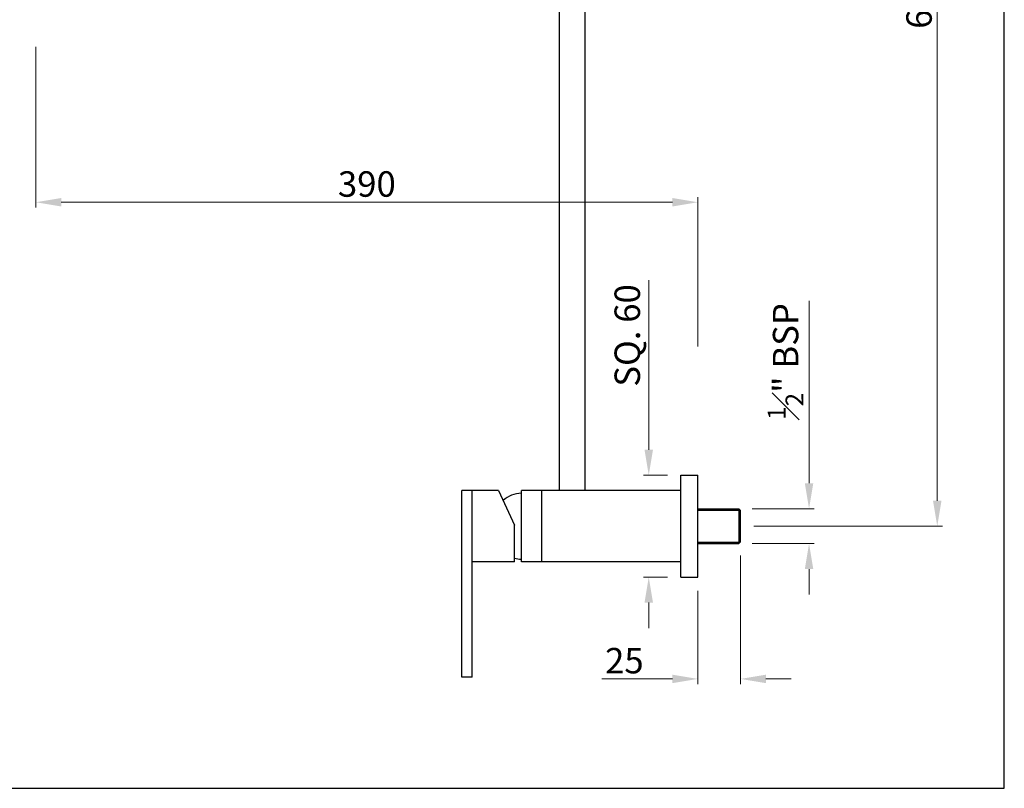
# Model space of a CAD drawing. Units: millimetres. Extents: x 1599 to 2547, y 321 to 1661.
# Drawn here: x 1967 to 2547, y 321 to 773 of the extents above; entities that cross this region are included whole.
import ezdxf

# ---------------------------------------------------------------- set-up
doc = ezdxf.new("R2010")
doc.units = ezdxf.units.MM
doc.header["$MEASUREMENT"] = 0
doc.styles.get("Standard").update_dxf_attribs({"font": 'segoeui.ttf'})
doc.dimstyles.get("Standard").update_dxf_attribs({"dimtxt": 15, "dimasz": 15, "dimexe": 3, "dimexo": 8, "dimgap": 3, "dimtad": 1, "dimdec": 4, "dimdsep": 46, "dimtxsty": 'Standard', "dimcen": 0, "dimadec": 0, "dimazin": 2, "dimtfac": 1, "dimtdec": 4, "dimtofl": 0, "dimtmove": 0, "dimatfit": 1, "dimfxl": 0, "dimtolj": 1, "dimtzin": 0, "dimlwd": 9, "dimlwe": 9, "dimarcsym": 0})

# ---------------------------------------------------------------- blocks, each defined once
blk = doc.blocks.new('*D2')
at = {"color": 0, "lineweight": 9, "transparency": 16777216}
for p, q in [((2337.57, 519.92), (2337.57, 619.74)), ((2348.53, 504.92), (2334.57, 504.92)), ((2348.53, 444.92), (2334.57, 444.92)), ((2337.57, 429.92), (2337.57, 414.92))]:
    blk.add_line(p, q, dxfattribs=at)
at = {"color": 0, "transparency": 16777216}
for points in [[(2335.07, 519.92), (2340.07, 519.92), (2337.57, 504.92)], [(2335.07, 429.92), (2340.07, 429.92), (2337.57, 444.92)]]:
    blk.add_solid(points, dxfattribs=at)
at = {"layer": 'Defpoints', "color": 0, "transparency": 16777216}
for p in [(2356.53, 504.92), (2337.57, 444.92), (2356.53, 444.92)]:
    blk.add_point(p, dxfattribs=at)
at = {"color": 0, "transparency": 16777216, "insert": (2324.91, 587.25), "char_height": 15, "attachment_point": 5, "rotation": 90}
blk.add_mtext('\\A1;SQ. 60', dxfattribs=at)
blk = doc.blocks.new('*D3')
at = {"color": 0, "lineweight": 9, "transparency": 16777216}
for p, q in [((2431.99, 500.17), (2431.99, 607.7)), ((2398.53, 485.17), (2434.99, 485.17)), ((2398.53, 464.67), (2434.99, 464.67)), ((2431.99, 449.67), (2431.99, 434.67))]:
    blk.add_line(p, q, dxfattribs=at)
at = {"color": 0, "transparency": 16777216}
for points in [[(2429.49, 500.17), (2434.49, 500.17), (2431.99, 485.17)], [(2429.49, 449.67), (2434.49, 449.67), (2431.99, 464.67)]]:
    blk.add_solid(points, dxfattribs=at)
at = {"layer": 'Defpoints', "color": 0, "transparency": 16777216}
for p in [(2390.53, 485.17), (2390.53, 464.67), (2431.99, 464.67)]:
    blk.add_point(p, dxfattribs=at)
at = {"color": 0, "transparency": 16777216, "insert": (2418.16, 571.9), "char_height": 15, "attachment_point": 5, "rotation": 90}
blk.add_mtext('\\A1;{\\H0.7x;\\S1#2;}" BSP', dxfattribs=at)
blk = doc.blocks.new('*D4')
at = {"color": 0, "lineweight": 9, "transparency": 16777216}
for p, q in [((2391.53, 457.67), (2391.53, 381.94)), ((2366.53, 436.92), (2366.53, 381.94)), ((2351.53, 384.94), (2309.86, 384.94)), ((2406.53, 384.94), (2421.53, 384.94))]:
    blk.add_line(p, q, dxfattribs=at)
at = {"color": 0, "transparency": 16777216}
for points in [[(2351.53, 387.44), (2351.53, 382.44), (2366.53, 384.94)], [(2406.53, 387.44), (2406.53, 382.44), (2391.53, 384.94)]]:
    blk.add_solid(points, dxfattribs=at)
at = {"layer": 'Defpoints', "color": 0, "transparency": 16777216}
for p in [(2391.53, 465.67), (2366.53, 444.92), (2366.53, 384.94)]:
    blk.add_point(p, dxfattribs=at)
at = {"color": 0, "transparency": 16777216, "insert": (2323.2, 395.69), "char_height": 15, "attachment_point": 5}
blk.add_mtext('\\A1;25', dxfattribs=at)
blk = doc.blocks.new('*D5')
at = {"color": 0, "lineweight": 9, "transparency": 16777216}
for p, q in [((2390.29, 1094.92), (2510.5, 1094.92)), ((2507.5, 489.92), (2507.5, 1079.92)), ((2399.53, 474.92), (2510.5, 474.92))]:
    blk.add_line(p, q, dxfattribs=at)
at = {"color": 0, "transparency": 16777216}
for points in [[(2505, 1079.92), (2510, 1079.92), (2507.5, 1094.92)], [(2505, 489.92), (2510, 489.92), (2507.5, 474.92)]]:
    blk.add_solid(points, dxfattribs=at)
at = {"layer": 'Defpoints', "color": 0, "transparency": 16777216}
for p in [(2382.29, 1094.92), (2507.5, 1094.92), (2391.53, 474.92)]:
    blk.add_point(p, dxfattribs=at)
at = {"color": 0, "transparency": 16777216, "insert": (2496.75, 784.92), "char_height": 15, "attachment_point": 5, "rotation": 90}
blk.add_mtext('\\A1;620', dxfattribs=at)
blk = doc.blocks.new('*D7')
at = {"color": 0, "lineweight": 9, "transparency": 16777216}
for p, q in [((1976.53, 757.21), (1976.53, 662.71)), ((2366.53, 580.7), (2366.53, 668.71)), ((1991.53, 665.71), (2351.53, 665.71))]:
    blk.add_line(p, q, dxfattribs=at)
at = {"color": 0, "transparency": 16777216}
for points in [[(1991.53, 668.21), (1991.53, 663.21), (1976.53, 665.71)], [(2351.53, 668.21), (2351.53, 663.21), (2366.53, 665.71)]]:
    blk.add_solid(points, dxfattribs=at)
at = {"layer": 'Defpoints', "color": 0, "transparency": 16777216}
for p in [(1976.53, 765.21), (2366.53, 665.71), (2366.53, 572.7)]:
    blk.add_point(p, dxfattribs=at)
at = {"color": 0, "transparency": 16777216, "insert": (2171.53, 676.46), "char_height": 15, "attachment_point": 5}
blk.add_mtext('\\A1;390', dxfattribs=at)

msp = doc.modelspace()

# ---------------------------------------------------------------- linework, layer by layer
at = {"color": 0}
for p, q in [((2285.03208, 495.91533), (2285.03208, 1084.91533)), ((2300.03208, 495.91533), (2300.03208, 1084.91533)), ((2249.03208, 495.91533), (2227.53208, 495.91533)), ((2227.53208, 385.91533), (2227.53208, 495.91533)), ((2233.53208, 385.91533), (2233.53208, 495.91533)), ((2249.03208, 495.91533), (2258.53208, 475.54251)), ((2262.53208, 453.91533), (2262.53208, 495.91533)), ((2274.53208, 453.91533), (2274.53208, 495.91533)), ((2258.53208, 453.91533), (2258.53208, 475.54251)), ((2258.53208, 453.91533), (2233.53208, 453.91533))]:
    msp.add_line(p, q, dxfattribs=at)
for p, q in [((2356.53208, 444.91533), (2356.53208, 504.91533)), ((2356.53208, 504.91533), (2366.53208, 504.91533)), ((2366.53208, 444.91533), (2366.53208, 504.91533)), ((2356.53208, 495.91533), (2262.53208, 495.91533)), ((2366.53208, 485.16533), (2390.53208, 485.16533)), ((2366.53208, 484.26533), (2390.53208, 484.26533)), ((2391.53208, 484.16533), (2390.53208, 485.16533)), ((2390.53208, 485.16533), (2390.53208, 464.66533)), ((2391.53208, 465.66533), (2391.53208, 484.16533)), ((2366.53208, 465.56533), (2390.53208, 465.56533)), ((2366.53208, 464.66533), (2390.53208, 464.66533)), ((2390.53208, 464.66533), (2391.53208, 465.66533)), ((2356.53208, 453.91533), (2262.53208, 453.91533)), ((2356.53208, 444.91533), (2366.53208, 444.91533)), ((2233.53208, 385.91533), (2227.53208, 385.91533))]:
    msp.add_line(p, q)
msp.add_lwpolyline([(2546.98771, 1660.71798), (1599.36271, 1660.71798), (1599.36271, 320.50548), (2546.98771, 320.50548)], close=True)
for start, end in [(94.43607468, 128.99872272), (253.6287251, 265.56392532)]:
    msp.add_arc((2264.04488, 474.91533), 19.55859, start, end, dxfattribs=at)

# ---------------------------------------------------------------- dimensions: what is measured, and where the dimension line sits
dim = msp.add_linear_dim(base=(2507.49727, 1094.91533), p1=(2391.53208, 474.91533), p2=(2382.29146, 1094.91533), angle=90, dimstyle='Standard')
dim.commit()
dim.dimension.update_dxf_attribs({"geometry": '*D5', "text_midpoint": (2496.74622, 784.91533)})
for base, p1, p2, picture, middle in [((2366.53208, 665.70563), (1976.53208, 765.21085), (2366.53208, 572.7033), '*D7', (2171.53208, 676.45667)), ((2366.53208, 384.93814), (2391.53208, 465.66533), (2366.53208, 444.91533), '*D4', (2323.19735, 395.68919))]:
    dim = msp.add_linear_dim(base=base, p1=p1, p2=p2, dimstyle='Standard')
    dim.commit()
    dim.dimension.update_dxf_attribs({"geometry": picture, "text_midpoint": middle})
for base, p1, p2, text, picture, middle in [((2337.56531, 444.91533), (2356.53208, 504.91533), (2356.53208, 444.91533), 'SQ. <>', '*D2', (2337.56531, 587.24587)), ((2431.98613, 464.66533), (2390.53208, 485.16533), (2390.53208, 464.66533), '{\\H0.7x;\\S1#2;}" BSP', '*D3', (2431.98613, 571.90033))]:
    dim = msp.add_linear_dim(base=base, p1=p1, p2=p2, angle=90, text=text, dimstyle='Standard')
    dim.commit()
    dim.dimension.update_dxf_attribs({"geometry": picture, "text_midpoint": middle, "dimtype": 160})

doc.saveas('drawing.dxf')
